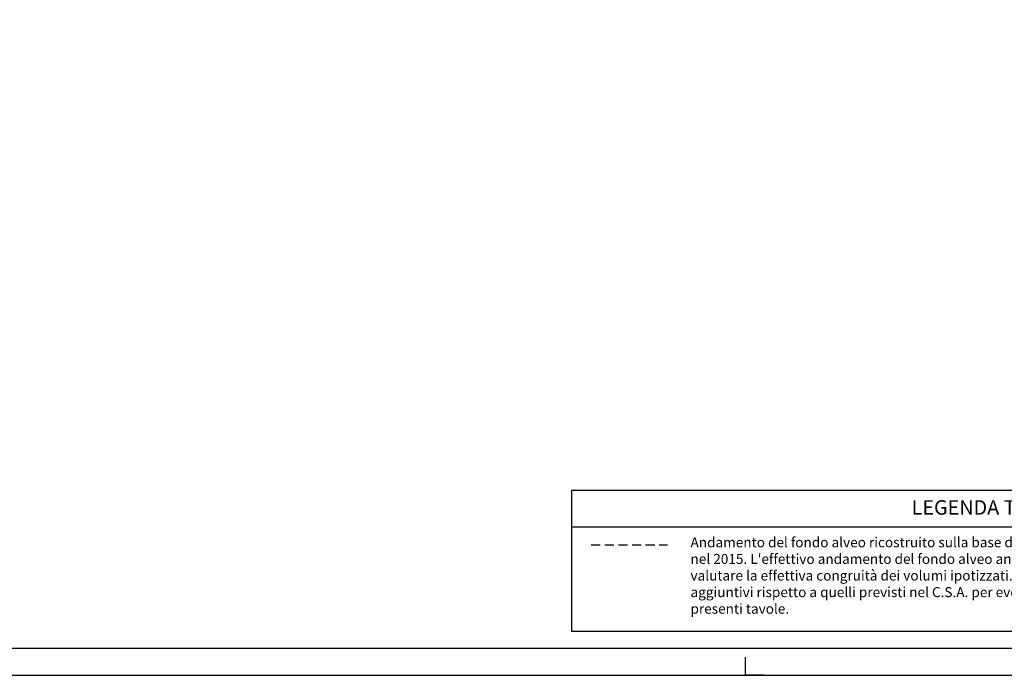
# Model space of a CAD drawing. Units: metres. Extents: x 647750 to 653337, y 4959298 to 4959718.
# Drawn here: x 652527 to 652663, y 4959298 to 4959389 of the extents above; entities that cross this region are included whole.
import ezdxf
from ezdxf.enums import TextEntityAlignment as Align

# ---------------------------------------------------------------- set-up
doc = ezdxf.new("R2010")
doc.units = ezdxf.units.M
doc.set_wipeout_variables(frame=1)
doc.linetypes.add('HIDDEN', pattern=[0.375, 0.25, -0.125])
for name, color, linetype in [('-XX-Indicazioni  stato di fatto', 2, 'Continuous'), ('-XX-legenda in progetto', 1, 'Continuous'), ('76-INTE', 2, 'Continuous'), ('76-PROGETTO', 5, 'Continuous'), ('76-SQUADRATURA', 7, 'Continuous'), ('C3D-SEZ-TERR', 1, 'Continuous')]:
    doc.layers.add(name, color=color, linetype=linetype)
doc.styles.get("Standard").update_dxf_attribs({"font": 'arial.ttf'})

# ---------------------------------------------------------------- blocks, each defined once
blk = doc.blocks.new('A0')
at = {"layer": '76-INTE', "color": 1}
for p, q in [((76.8, 0), (76.8, 0.5)), ((77.3, 0), (76.8, 0))]:
    blk.add_line(p, q, dxfattribs=at)
at = {"layer": '76-SQUADRATURA', "color": 2}
blk.add_lwpolyline([(0, 0), (118.8, 0), (118.8, 84), (0, 84)], close=True, dxfattribs=at)
at = {"layer": '76-SQUADRATURA', "color": 6}
blk.add_lwpolyline([(118.05, 29.7), (118.05, 83.25), (1.5, 83.25), (1.5, 0.75), (97.8, 0.75)], dxfattribs=at)

msp = doc.modelspace()

# ---------------------------------------------------------------- block references
at = {"layer": '-XX-Indicazioni  stato di fatto', "xscale": 5, "yscale": 5, "zscale": 5}
msp.add_blockref('A0', (652243.251, 4959298.098), dxfattribs=at)

# ---------------------------------------------------------------- next in the draw order: wipeouts: each hides what was drawn before it
at = {"color": 2, "linetype": 'Continuous'}
msp.add_wipeout([(652603.313, 4959323.631), (652728.789, 4959323.631), (652728.789, 4959304.157), (652603.313, 4959304.157)], dxfattribs=at).dxf.layer = '76-PROGETTO'

# ---------------------------------------------------------------- next in the draw order: linework, layer by layer
at = {"layer": '76-PROGETTO', "color": 2, "linetype": 'Continuous'}
msp.add_lwpolyline([(652603.313, 4959323.631), (652728.789, 4959323.631), (652728.789, 4959304.157), (652603.313, 4959304.157)], close=True, dxfattribs=at)
msp.add_lwpolyline([(652603.313, 4959318.608), (652728.789, 4959318.608)], dxfattribs=at)
at = {"layer": 'C3D-SEZ-TERR', "color": 3, "linetype": 'HIDDEN', "lineweight": -3, "ltscale": 5, "flags": 128}
msp.add_lwpolyline([(652605.997, 4959316.1), (652616.534, 4959316.1)], dxfattribs=at)

# ---------------------------------------------------------------- next in the draw order: texts
at = {"layer": '-XX-legenda in progetto', "color": 3}
msp.add_text('LEGENDA TEMATISMI', height=2, dxfattribs=at).set_placement((652650.184, 4959321.268), align=Align.MIDDLE_LEFT)
at = {"layer": '-XX-legenda in progetto', "color": 3, "insert": (652619.687, 4959317.141), "char_height": 1.5, "width": 106.16855, "attachment_point": 1}
msp.add_mtext("{\\fCalibri|b0|i0|c0|p34;\\H0.91667x;Andamento del fondo alveo ricostruito sulla base dei rilievi batimetrici del profilo di thalweg condotto per conto di AIPo nel 2015. L'effettivo andamento del fondo alveo andrà rilevato dall'Appaltatore prima dell'avvio dei lavori, allo scopo di valutare la effettiva congruità dei volumi ipotizzati.  Non potranno peraltro essere richiesti dall'Appaltatore compensi aggiuntivi rispetto a quelli previsti nel C.S.A. per eventuali discordanze tra il fondo alveo rilevato e quello ipotizzato nelle presenti tavole.}", dxfattribs=at)

doc.saveas('drawing.dxf')
